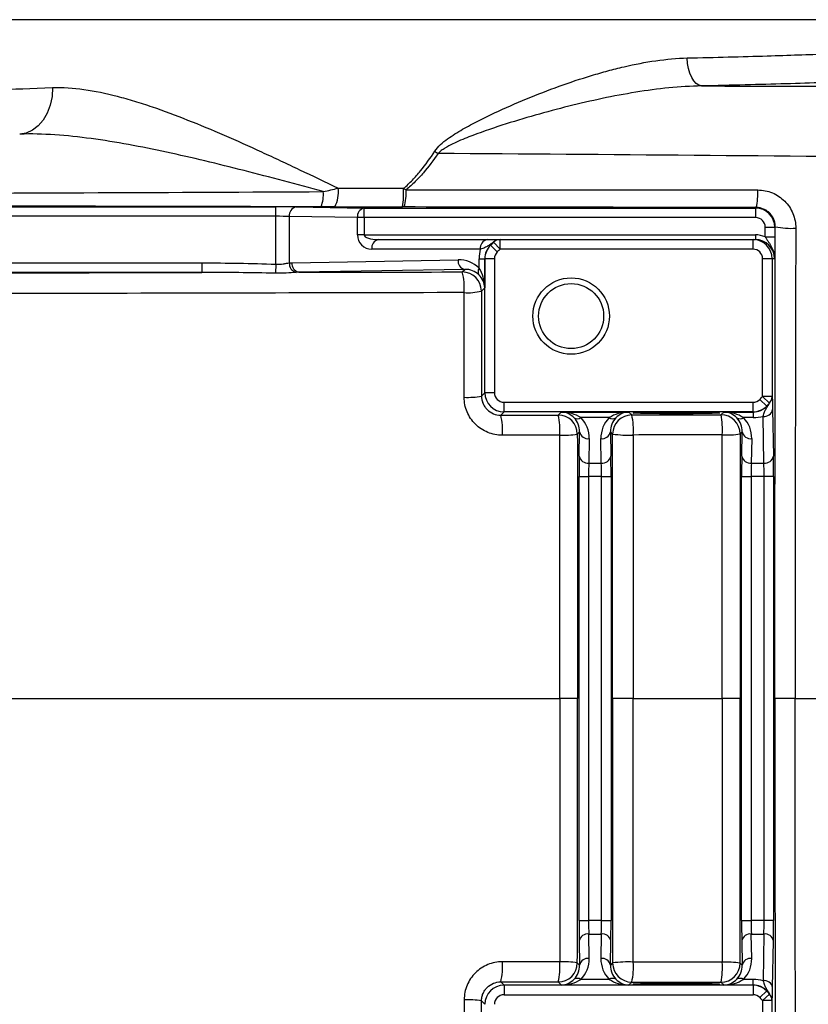
# Model space of a CAD drawing. Units: inches. Extents: x -12.4 to 46, y -12.8 to 23.5.
# Drawn here: x 26.5 to 29.8, y -10.6 to -6.6 of the extents above; entities that cross this region are included whole.
import ezdxf

# ---------------------------------------------------------------- set-up
doc = ezdxf.new("R2010")
doc.units = ezdxf.units.IN
doc.header["$MEASUREMENT"] = 0

msp = doc.modelspace()

# ---------------------------------------------------------------- linework, layer by layer
at = {"color": 7, "linetype": 'Continuous', "lineweight": 25}
for p, q in [((30.3112, -6.5599), (26.0592, -6.5599)), ((25.5427, -7.3302), (27.56, -7.3302)), ((27.56, -7.3695), (27.56, -7.3302)), ((27.6435, -7.3308), (27.9239, -7.3357)), ((27.9239, -7.375), (27.9239, -7.3357)), ((27.9239, -7.3357), (29.5355, -7.3357)), ((29.5355, -7.3357), (29.5378, -7.3334)), ((29.5355, -7.375), (29.5355, -7.3357)), ((27.56, -7.3695), (25.5427, -7.3695)), ((27.56, -7.5667), (27.56, -7.3695)), ((27.6157, -7.3701), (27.6157, -7.5612)), ((27.896, -7.375), (27.6157, -7.3701)), ((27.896, -7.4458), (27.896, -7.375)), ((27.9239, -7.375), (27.896, -7.375)), ((27.9239, -7.375), (27.9239, -7.4458)), ((29.5355, -7.375), (27.9239, -7.375)), ((29.5749, -7.4544), (29.5749, -7.4144)), ((29.5749, -7.4144), (29.6142, -7.4144)), ((29.6161, -7.4125), (29.6142, -7.4144)), ((29.6142, -7.4144), (29.6142, -7.4544)), ((27.9239, -7.4458), (27.896, -7.4458)), ((27.9239, -7.4458), (29.5345, -7.4458)), ((29.5345, -7.4458), (29.5345, -7.4654)), ((29.5749, -7.4544), (29.6142, -7.4544)), ((27.9829, -7.4654), (28.4298, -7.4654)), ((28.4717, -7.5163), (28.4439, -7.4885)), ((28.4835, -7.5048), (28.4566, -7.4766)), ((28.4835, -7.5048), (28.4835, -7.4654)), ((28.4835, -7.4654), (29.5245, -7.4654)), ((29.5245, -7.5048), (29.5245, -7.4654)), ((29.5245, -7.4654), (29.5345, -7.4654)), ((28.402, -7.5048), (27.9551, -7.5048)), ((29.5245, -7.5048), (28.4835, -7.5048)), ((25.5427, -7.5614), (27.2561, -7.5614)), ((27.2561, -7.5614), (27.2561, -7.6007)), ((27.56, -7.5667), (27.5587, -7.604)), ((27.6267, -7.5606), (28.3104, -7.5486)), ((28.3969, -7.5442), (28.4199, -7.5442)), ((28.3969, -7.5832), (28.3969, -7.5442)), ((28.4199, -7.5442), (28.4199, -7.6638)), ((28.4208, -7.5442), (28.4199, -7.5442)), ((28.4208, -8.096), (28.4208, -7.5442)), ((28.4601, -7.5442), (28.4208, -7.5442)), ((28.4601, -7.5442), (28.4601, -8.096)), ((29.5639, -8.1118), (29.5639, -7.5442)), ((29.6032, -7.5442), (29.5639, -7.5442)), ((29.6032, -7.5442), (29.6032, -8.1118)), ((29.6132, -7.5442), (29.6032, -7.5442)), ((27.2561, -7.6007), (25.5427, -7.6007)), ((28.3383, -7.588), (27.6545, -7.5999)), ((28.3276, -7.5987), (28.3383, -7.588)), ((28.4199, -7.6638), (28.4063, -7.6774)), ((28.4068, -8.11), (28.4208, -8.096)), ((28.4601, -8.096), (28.4208, -8.096)), ((28.4995, -8.1354), (29.5245, -8.1354)), ((28.4995, -8.1748), (28.4995, -8.1354)), ((29.5245, -8.1748), (29.5245, -8.1354)), ((29.5809, -8.151), (29.5527, -8.1235)), ((29.5923, -8.1384), (29.5639, -8.1118)), ((29.6032, -8.1118), (29.5639, -8.1118)), ((28.4995, -8.1748), (28.486, -8.1883)), ((29.5245, -8.1748), (28.4995, -8.1748)), ((28.7226, -8.188), (28.7349, -8.1756)), ((28.7349, -8.1756), (29.0135, -8.1756)), ((29.0135, -8.1756), (29.0254, -8.1875)), ((29.3927, -8.1871), (29.4042, -8.1756)), ((29.4042, -8.1756), (29.5253, -8.1756)), ((29.5253, -8.1756), (29.5245, -8.1748)), ((29.5253, -8.1756), (29.5253, -8.1987)), ((29.6054, -8.1654), (29.6087, -8.3576)), ((28.9329, -8.1987), (28.8155, -8.1987)), ((29.5253, -8.1987), (29.4848, -8.1987)), ((29.5694, -8.3855), (29.566, -8.1932)), ((28.8107, -8.2573), (28.8013, -8.2667)), ((28.809, -8.3576), (28.8107, -8.2573)), ((28.9467, -8.2663), (28.9377, -8.2573)), ((28.9377, -8.2573), (28.9395, -8.3576)), ((29.48, -8.2573), (29.4715, -8.2658)), ((29.4783, -8.3576), (29.48, -8.2573)), ((28.8501, -8.2851), (28.8483, -8.3855)), ((28.9001, -8.3855), (28.8983, -8.2851)), ((29.5194, -8.2851), (29.5176, -8.3855)), ((28.8483, -8.3855), (28.9001, -8.3855)), ((29.5176, -8.3855), (29.5694, -8.3855)), ((28.8084, -10.2692), (28.8084, -8.4412)), ((28.8084, -8.4412), (28.8477, -8.4412)), ((28.9007, -8.4412), (28.8477, -8.4412)), ((28.8477, -8.4412), (28.8477, -10.2692)), ((28.9007, -8.4412), (28.9401, -8.4412)), ((28.9007, -10.2692), (28.9007, -8.4412)), ((28.9401, -8.4412), (28.9401, -10.2692)), ((29.4776, -10.2692), (29.4776, -8.4412)), ((29.4776, -8.4412), (29.517, -8.4412)), ((29.57, -8.4412), (29.517, -8.4412)), ((29.517, -8.4412), (29.517, -10.2692)), ((29.6093, -8.4412), (29.57, -8.4412)), ((29.57, -10.2692), (29.57, -8.4412)), ((29.6093, -8.4412), (29.6093, -10.2692)), ((28.8018, -9.3552), (28.7293, -9.3552)), ((29.0306, -9.3552), (28.9462, -9.3552)), ((29.4719, -9.3552), (29.3981, -9.3552)), ((29.6978, -9.3552), (29.6148, -9.3552)), ((28.8084, -10.2692), (28.8477, -10.2692)), ((28.9007, -10.2692), (28.8477, -10.2692)), ((28.9007, -10.2692), (28.9401, -10.2692)), ((29.4776, -10.2692), (29.517, -10.2692)), ((29.57, -10.2692), (29.517, -10.2692)), ((29.6093, -10.2692), (29.57, -10.2692)), ((28.8501, -10.4253), (28.8483, -10.3249)), ((28.8483, -10.3249), (28.9001, -10.3249)), ((28.9001, -10.3249), (28.8983, -10.4253)), ((29.5194, -10.4253), (29.5176, -10.3249)), ((29.5176, -10.3249), (29.5694, -10.3249)), ((29.5694, -10.3249), (29.566, -10.5172)), ((28.809, -10.3528), (28.8107, -10.4531)), ((28.9377, -10.4531), (28.9395, -10.3528)), ((29.4783, -10.3528), (29.48, -10.4531)), ((29.6054, -10.5451), (29.6087, -10.3528)), ((28.8107, -10.4531), (28.8013, -10.4437)), ((28.9467, -10.4441), (28.9377, -10.4531)), ((29.48, -10.4531), (29.4715, -10.4446)), ((28.4995, -10.5356), (28.486, -10.5221)), ((28.4995, -10.5356), (28.4995, -10.575)), ((29.5245, -10.5356), (28.4995, -10.5356)), ((28.7226, -10.5224), (28.7349, -10.5348)), ((28.7349, -10.5348), (29.0135, -10.5348)), ((28.9329, -10.5118), (28.8155, -10.5118)), ((29.0135, -10.5348), (29.0254, -10.5229)), ((29.3927, -10.5233), (29.4042, -10.5348)), ((29.4042, -10.5348), (29.5253, -10.5348)), ((29.5253, -10.5118), (29.4848, -10.5118)), ((29.5253, -10.5348), (29.5245, -10.5356)), ((29.5245, -10.5356), (29.5245, -10.575)), ((29.5253, -10.5348), (29.5253, -10.5118)), ((28.4995, -10.575), (29.5245, -10.575)), ((29.5809, -10.5594), (29.5527, -10.5869)), ((29.5923, -10.572), (29.5639, -10.5986)), ((28.4068, -10.6004), (28.4208, -10.6144)), ((29.6032, -10.5986), (29.5639, -10.5986)), ((29.5639, -10.5986), (29.5639, -11.1662)), ((29.6032, -11.1662), (29.6032, -10.5986))]:
    msp.add_line(p, q, dxfattribs=at)
at = {"color": 7, "linetype": 'Continuous', "lineweight": 25, "flags": 128}
for points in [[(29.3131, -6.8327), (29.3019, -6.8299), (29.2911, -6.8229), (29.2812, -6.8121), (29.2723, -6.7978), (29.2649, -6.7806), (29.2593, -6.761), (29.2555, -6.7398), (29.2538, -6.7176)], [(26.6414, -6.8394), (26.6387, -6.8765), (26.6311, -6.9121), (26.6186, -6.9449), (26.6019, -6.9737), (26.5814, -6.9974), (26.558, -7.0154), (26.5325, -7.0268), (26.5057, -7.0312)]]:
    msp.add_lwpolyline(points, dxfattribs=at)
at = {"color": 7, "linetype": 'Continuous', "lineweight": 25}
for radius in [0.1575, 0.1339]:
    msp.add_circle((28.7758, -7.7804), radius, dxfattribs=at)
for centre, radius, start, end in [((30.5524, -3.6872), 4.1384, 235.5973, 235.8263), ((27.6911, -7.2712), 0.1268, 332.0954, 7.9036), ((27.6556, -7.2723), 0.4306, 352.159, 2.3977), ((27.6165, -7.2803), 0.1395, 338.9617, 5.0803), ((27.9183, -7.2757), 0.1787, 341.9339, 4.9804), ((29.304, -7.2773), 0.2404, 346.4968, 3.8524), ((27.6511, -7.3656), 0.0357, 102.2379, 187.2251), ((27.9315, -7.3705), 0.0357, 102.2379, 187.2251), ((29.5355, -7.4144), 0.0787, 0.0087, 89.9913), ((29.6793, -7.1106), 0.3085, 258.1796, 273.9419), ((27.9551, -7.4458), 0.0591, 180, 270), ((27.9899, -7.4999), 0.0351, 101.4218, 188.0495), ((28.4368, -7.4999), 0.0351, 101.4218, 188.0495), ((28.4995, -7.5442), 0.0787, 134.9682, 180), ((28.4836, -7.5037), 0.0383, 90.0912, 134.9573), ((29.5245, -7.5442), 0.0787, 0, 90), ((27.6539, -7.5636), 0.0383, 176.3442, 253.7581), ((27.6621, -7.565), 0.0357, 172.7749, 257.7621), ((28.3458, -7.5531), 0.0357, 172.7749, 257.7621), ((28.3275, -7.6775), 0.0788, 0.0204, 89.9796), ((28.0933, -7.6623), 0.2428, 354.9405, 15.1826), ((28.4175, -7.5972), 0.0249, 145.7116, 212.3232), ((28.3508, -7.4548), 0.2295, 266.0704, 283.9888), ((28.4995, -8.096), 0.0787, 180.0087, 269.9913), ((28.3513, -7.8148), 0.3003, 266.9697, 280.6573), ((29.5648, -8.1116), 0.0384, 315.642, 359.6957), ((28.24, -8.2507), 0.2538, 355.3708, 14.2287), ((28.7225, -8.2667), 0.0788, 0.0204, 89.9796), ((28.4606, -8.2503), 0.2693, 355.6454, 13.3747), ((29.0255, -8.2663), 0.0788, 90.0204, 179.9796), ((28.7398, -8.2497), 0.2924, 356.0004, 12.279), ((29.3927, -8.2658), 0.0788, 0.0204, 89.9796), ((29.0721, -8.2491), 0.3266, 356.4353, 10.9462), ((29.5245, -8.096), 0.0787, 270.0087, 315.7723), ((29.5705, -8.1578), 0.0357, 262.7749, 347.7621), ((28.8015, -8.1781), 0.0249, 237.6768, 304.2884), ((28.9469, -8.1781), 0.0249, 235.7116, 302.3232), ((29.4708, -8.1781), 0.0249, 237.6768, 304.2884), ((28.7453, -7.9106), 0.3605, 267.4237, 278.9371), ((28.8456, -8.2497), 0.0357, 192.2379, 277.2251), ((28.9028, -8.2497), 0.0357, 262.7749, 347.7621), ((29.01, -7.806), 0.4646, 262.1686, 272.6389), ((29.4147, -7.8586), 0.4112, 267.6743, 277.9304), ((29.5149, -8.2497), 0.0357, 192.2379, 277.2251), ((28.8438, -8.3501), 0.0357, 192.2379, 277.2251), ((28.9046, -8.3501), 0.0357, 262.7749, 347.7621), ((29.5131, -8.3501), 0.0357, 192.2379, 277.2251), ((29.5739, -8.3501), 0.0357, 262.7749, 347.7621), ((28.8438, -10.3603), 0.0357, 82.7749, 167.7621), ((28.9046, -10.3603), 0.0357, 12.2379, 97.2251), ((29.5131, -10.3603), 0.0357, 82.7749, 167.7621), ((29.5739, -10.3603), 0.0357, 12.2379, 97.2251), ((28.24, -10.4597), 0.2538, 345.7713, 4.6292), ((28.4606, -10.4602), 0.2693, 346.6253, 4.3546), ((28.7225, -10.4437), 0.0788, 270.0204, 359.9796), ((28.7453, -10.7998), 0.3605, 81.0629, 92.5763), ((28.8456, -10.4607), 0.0357, 82.7749, 167.7621), ((28.9028, -10.4607), 0.0357, 12.2379, 97.2251), ((29.01, -10.9044), 0.4646, 87.3611, 97.8314), ((29.0255, -10.4441), 0.0788, 180.0204, 269.9796), ((28.7398, -10.4607), 0.2924, 347.721, 3.9996), ((29.0721, -10.4613), 0.3266, 349.0538, 3.5647), ((29.3927, -10.4446), 0.0788, 270.0204, 359.9796), ((29.4147, -10.8519), 0.4112, 82.0696, 92.3257), ((29.5149, -10.4607), 0.0357, 82.7749, 167.7621), ((28.4995, -10.6144), 0.0787, 90.0087, 179.9913), ((28.8015, -10.5323), 0.0249, 55.7116, 122.3232), ((28.9469, -10.5323), 0.0249, 57.6768, 124.2884), ((29.4708, -10.5323), 0.0249, 55.7116, 122.3232), ((29.5245, -10.6144), 0.0787, 44.2277, 89.9913), ((29.5705, -10.5526), 0.0357, 12.2379, 97.2251), ((29.5648, -10.5989), 0.0384, 0.3043, 44.358), ((28.3513, -10.8956), 0.3003, 79.3427, 93.0303)]:
    msp.add_arc(centre, radius, start, end, dxfattribs=at)
for centre, major_axis, ratio, start_param, end_param in [((27.56, -7.3322), (0.1181, 0), 0.017455, 0.785398, 1.570796), ((28.1852, -7.2923), (2.2211, 0), 0.017455, 4.5395, 4.665996), ((27.56, -7.3716), (0.0787, 0), 0.026183, 0.785398, 1.570796), ((29.5355, -7.4144), (-0.0278, -0.0278), 0.999695, 2.356347, 3.926839), ((27.9829, -7.4458), (0.0591, 0), 0.333333, 3.141593, 4.712389), ((29.5345, -7.5442), (0.0984, 0), 0.999848, 1.147825, 1.570796), ((28.5015, -7.5442), (0.0816, 0), 0.965258, 2.355639, 3.141593), ((29.5345, -7.5442), (0.0788, 0), 0.999772, 0, 1.570796), ((28.5572, -7.5442), (0.1603, 0), 0.982395, 2.888912, 3.141593), ((28.4995, -7.5442), (0.0394, 0), 0.999848, 2.355639, 3.141593), ((29.5245, -7.5442), (0.0394, 0), 0.999848, 0, 1.570796), ((28.3104, -7.6668), (0.1111, 0.0472), 0.975196, 0.375474, 1.178021), ((28.3382, -7.6668), (0.0747, 0.032), 0.963086, 0.376245, 1.178792), ((28.3412, -7.6638), (0.0732, -0.03), 0.963603, 0.402234, 1.170179), ((28.3412, -7.6638), (-0.0025, 0.1161), 0.678124, 4.697523, 5.465468), ((28.4995, -8.096), (0.0278, 0.0278), 0.999695, 2.356347, 3.926839), ((29.5245, -8.096), (-0.0278, 0.0278), 0.999695, 2.356347, 3.155072), ((28.7349, -8.2543), (-0.03, 0.0732), 0.963603, 5.113006, 5.880951), ((28.7349, -8.2543), (0.1161, -0.0025), 0.678124, 0.817718, 1.585663), ((29.0135, -8.2543), (0.1161, 0.0025), 0.678124, 1.55593, 2.323875), ((29.0135, -8.2543), (0.03, 0.0732), 0.963603, 0.402234, 1.170179), ((29.4042, -8.2543), (-0.03, 0.0732), 0.963603, 5.113006, 5.880951), ((29.4042, -8.2543), (0.1161, -0.0025), 0.678124, 0.817718, 1.585663), ((29.5225, -8.094), (-0.0326, 0.0755), 0.951232, 2.751347, 3.550072), ((28.7319, -8.2573), (0.032, 0.0747), 0.963086, 5.104393, 5.90694), ((28.7319, -8.2851), (0.0472, 0.1111), 0.975196, 5.105164, 5.907711), ((29.0165, -8.2851), (-0.0472, 0.1111), 0.975196, 0.375474, 1.178021), ((29.0165, -8.2573), (-0.032, 0.0747), 0.963086, 0.376245, 1.178792), ((29.4012, -8.2573), (0.032, 0.0747), 0.963086, 5.104393, 5.90694), ((29.4012, -8.2851), (0.0472, 0.1111), 0.975196, 5.105164, 5.907711), ((29.5225, -8.0384), (-0.0629, 0.1481), 0.975196, 2.749122, 3.011069), ((28.8104, -8.4412), (0, 0.1181), 0.017455, 0.785398, 1.570796), ((28.8498, -8.4412), (0, 0.0787), 0.026183, 0.785398, 1.570796), ((28.8986, -8.4412), (0, 0.0787), 0.026183, 4.712389, 5.497787), ((28.938, -8.4412), (0, 0.1181), 0.017455, 4.712389, 5.497787), ((29.4797, -8.4412), (0, 0.1181), 0.017455, 0.785398, 1.570796), ((29.5191, -8.4412), (0, 0.0787), 0.026183, 0.785398, 1.570796), ((29.5679, -8.4412), (0, 0.0787), 0.026183, 4.712389, 5.497787), ((29.6073, -8.4412), (0, 0.1181), 0.017455, 4.712389, 5.497787), ((28.8104, -10.2692), (0, 0.1181), 0.017455, 1.570796, 2.356194), ((28.8498, -10.2692), (0, 0.0787), 0.026183, 1.570796, 2.356194), ((28.8986, -10.2692), (0, 0.0787), 0.026183, 3.926991, 4.712389), ((28.938, -10.2692), (0, 0.1181), 0.017455, 3.926991, 4.712389), ((29.4797, -10.2692), (0, 0.1181), 0.017455, 1.570796, 2.356194), ((29.5191, -10.2692), (0, 0.0787), 0.026183, 1.570796, 2.356194), ((29.5679, -10.2692), (0, 0.0787), 0.026183, 3.926991, 4.712389), ((29.6073, -10.2692), (0, 0.1181), 0.017455, 3.926991, 4.712389), ((28.7319, -10.4531), (-0.032, 0.0747), 0.963086, 3.517838, 4.320384), ((28.7319, -10.4253), (-0.0472, 0.1111), 0.975196, 3.517067, 4.319614), ((29.0165, -10.4253), (0.0472, 0.1111), 0.975196, 1.963572, 2.766118), ((29.0165, -10.4531), (0.032, 0.0747), 0.963086, 1.962801, 2.765348), ((29.4012, -10.4531), (-0.032, 0.0747), 0.963086, 3.517838, 4.320384), ((29.4012, -10.4253), (-0.0472, 0.1111), 0.975196, 3.517067, 4.319614), ((28.7349, -10.4561), (0.03, 0.0732), 0.963603, 3.543827, 4.311772), ((28.7349, -10.4561), (0.1161, 0.0025), 0.678124, 4.697523, 5.465468), ((29.0135, -10.4561), (0.1161, -0.0025), 0.678124, 3.95931, 4.727255), ((29.0135, -10.4561), (-0.03, 0.0732), 0.963603, 1.971414, 2.739359), ((29.4042, -10.4561), (0.03, 0.0732), 0.963603, 3.543827, 4.311772), ((29.4042, -10.4561), (0.1161, 0.0025), 0.678124, 4.697523, 5.465468), ((29.5225, -10.6721), (0.0629, 0.1481), 0.975196, 0.130524, 0.392471), ((29.5225, -10.6164), (0.0326, 0.0755), 0.951232, 5.874706, 6.673431), ((28.4995, -10.6144), (0.0278, -0.0278), 0.999695, 2.356347, 3.926839), ((29.5245, -10.6144), (-0.0278, -0.0278), 0.999695, 3.128113, 3.926839)]:
    msp.add_ellipse(centre, major_axis=major_axis, ratio=ratio, start_param=start_param, end_param=end_param, dxfattribs=at)
for centre in [(29.2089, -8.1796), (29.2089, -10.5308)]:
    msp.add_ellipse(centre, major_axis=(0.1772, 0), ratio=0.017455, dxfattribs=at)
for points, knots in [([(29.2538, -6.7176), (29.3109, -6.7162), (29.4257, -6.7135), (29.5775, -6.7091), (29.7126, -6.7048), (29.8319, -6.7007), (29.9405, -6.6967), (30.0365, -6.693), (30.1185, -6.6896), (30.1871, -6.6867), (30.2418, -6.6843), (30.2821, -6.6825), (30.3057, -6.6814), (30.3159, -6.6809), (30.3135, -6.681), (30.3132, -6.681)], [0, 0, 0, 0, 0.090473, 0.181767, 0.261286, 0.340806, 0.422632, 0.504458, 0.584037, 0.663615, 0.745507, 0.827398, 0.906954, 0.98651, 1, 1, 1, 1]), ([(28.2142, -7.1017), (28.221, -7.0913), (28.2294, -7.0824), (28.2474, -7.0658), (28.2571, -7.0582), (28.2869, -7.0365), (28.3079, -7.0236), (28.3504, -6.999), (28.3721, -6.9875), (28.4157, -6.9652), (28.4377, -6.9545), (28.5039, -6.9234), (28.5483, -6.904), (28.6371, -6.8674), (28.6816, -6.8502), (28.7707, -6.8181), (28.8153, -6.8032), (28.8824, -6.7829), (28.9048, -6.7765), (28.9493, -6.7645), (28.9714, -6.7589), (29.0376, -6.7435), (29.0813, -6.735), (29.168, -6.7226), (29.2111, -6.7186), (29.2538, -6.7176)], [0, 0, 0, 0, 0.03125, 0.03125, 0.0625, 0.0625, 0.125, 0.125, 0.1875, 0.1875, 0.25, 0.25, 0.375, 0.375, 0.5, 0.5, 0.625, 0.625, 0.6875, 0.6875, 0.75, 0.75, 0.875, 0.875, 1, 1, 1, 1]), ([(30.3388, -6.8001), (30.2985, -6.8018), (30.2459, -6.804), (30.1644, -6.8071), (30.1473, -6.8078), (30.1116, -6.8091), (30.093, -6.8098), (30.0355, -6.8119), (29.9946, -6.8133), (29.8641, -6.8178), (29.767, -6.8209), (29.5518, -6.827), (29.4364, -6.83), (29.3131, -6.8327)], [0, 0, 0, 0, 0.25, 0.25, 0.3125, 0.3125, 0.375, 0.375, 0.5, 0.5, 0.75, 0.75, 1, 1, 1, 1]), ([(26.0558, -6.8615), (26.0578, -6.8614), (26.0604, -6.8613), (26.0671, -6.861), (26.0711, -6.8609), (26.0851, -6.8604), (26.097, -6.8599), (26.1407, -6.8583), (26.1801, -6.8568), (26.2427, -6.8544), (26.2559, -6.8539), (26.2834, -6.8529), (26.2978, -6.8524), (26.3425, -6.8507), (26.3746, -6.8495), (26.4774, -6.8456), (26.5548, -6.8427), (26.6414, -6.8394)], [0, 0, 0, 0, 0.0625, 0.0625, 0.125, 0.125, 0.25, 0.25, 0.5, 0.5, 0.5625, 0.5625, 0.625, 0.625, 0.75, 0.75, 1, 1, 1, 1]), ([(26.6414, -6.8394), (26.6831, -6.8378), (26.7261, -6.8408), (26.8146, -6.8534), (26.8602, -6.863), (26.9304, -6.8812), (26.9541, -6.888), (27.0021, -6.9025), (27.0262, -6.9104), (27.0988, -6.9351), (27.1477, -6.9534), (27.2961, -7.0122), (27.3973, -7.0567), (27.5272, -7.1164), (27.5533, -7.1285), (27.6056, -7.153), (27.6318, -7.1654), (27.7106, -7.2028), (27.7635, -7.2282), (27.8167, -7.2538)], [0, 0, 0, 0, 0.125, 0.125, 0.25, 0.25, 0.3125, 0.3125, 0.375, 0.375, 0.5, 0.5, 0.75, 0.75, 0.8125, 0.8125, 0.875, 0.875, 1, 1, 1, 1]), ([(29.3131, -6.8327), (29.2682, -6.8334), (29.2232, -6.8363), (29.1328, -6.8453), (29.0874, -6.8514), (28.996, -6.8662), (28.95, -6.8749), (28.8579, -6.8943), (28.8119, -6.9049), (28.72, -6.9278), (28.6741, -6.9401), (28.5823, -6.9662), (28.5364, -6.98), (28.445, -7.0096), (28.3993, -7.0253), (28.332, -7.0518), (28.3098, -7.0611), (28.2773, -7.0771), (28.2666, -7.0827), (28.2512, -7.0922), (28.2462, -7.0955), (28.2366, -7.1027), (28.232, -7.1066), (28.2279, -7.111)], [0, 0, 0, 0, 0.125, 0.125, 0.25, 0.25, 0.375, 0.375, 0.5, 0.5, 0.625, 0.625, 0.75, 0.75, 0.875, 0.875, 0.9375, 0.9375, 0.96875, 0.96875, 0.984375, 0.984375, 1, 1, 1, 1]), ([(27.7555, -7.268), (27.7007, -7.2531), (27.6461, -7.2383), (27.5373, -7.2093), (27.483, -7.1951), (27.3213, -7.1538), (27.215, -7.128), (27.0578, -7.0942), (27.0058, -7.0837), (26.9023, -7.0648), (26.8508, -7.0565), (26.7495, -7.0428), (26.6997, -7.0375), (26.6015, -7.0309), (26.5532, -7.0296), (26.5057, -7.0312)], [0, 0, 0, 0, 0.125, 0.125, 0.25, 0.25, 0.5, 0.5, 0.625, 0.625, 0.75, 0.75, 0.875, 0.875, 1, 1, 1, 1]), ([(28.0859, -7.2543), (28.0988, -7.2438), (28.111, -7.2323), (28.1342, -7.2082), (28.1452, -7.1957), (28.1768, -7.157), (28.196, -7.1298), (28.2142, -7.1017)], [0, 0, 0, 0, 0.25, 0.25, 0.5, 0.5, 1, 1, 1, 1]), ([(28.2279, -7.111), (28.209, -7.1385), (28.1891, -7.1651), (28.1567, -7.2029), (28.1454, -7.2151), (28.1217, -7.2386), (28.1093, -7.2498), (28.0963, -7.2602)], [0, 0, 0, 0, 0.5, 0.5, 0.75, 0.75, 1, 1, 1, 1]), ([(24.0642, -7.2826), (24.6747, -7.2806), (25.2882, -7.2783), (26.5189, -7.2735), (27.1365, -7.2708), (27.7555, -7.268)], [0, 0, 0, 0, 0.5, 0.5, 1, 1, 1, 1]), ([(29.5439, -7.2611), (29.5543, -7.2611), (29.5645, -7.2621), (29.5848, -7.2662), (29.5947, -7.2692), (29.6135, -7.2771), (29.6227, -7.282), (29.6398, -7.2935), (29.6476, -7.3), (29.6621, -7.3145), (29.6687, -7.3226), (29.68, -7.3396), (29.6848, -7.3487), (29.6926, -7.3677), (29.6956, -7.3777), (29.6995, -7.3978), (29.7005, -7.408), (29.7005, -7.4184)], [0, 0, 0, 0, 0.125, 0.125, 0.25, 0.25, 0.375, 0.375, 0.5, 0.5, 0.625, 0.625, 0.75, 0.75, 0.875, 0.875, 1, 1, 1, 1]), ([(27.7467, -7.3304), (27.1267, -7.3292), (26.5085, -7.3277), (25.2762, -7.3243), (24.6618, -7.3223), (24.0507, -7.3201)], [0, 0, 0, 0, 0.5, 0.5, 1, 1, 1, 1]), ([(29.6161, -7.4125), (29.6161, -7.4073), (29.6156, -7.4022), (29.6136, -7.3921), (29.6121, -7.3871), (29.6082, -7.3776), (29.6059, -7.3731), (29.6002, -7.3645), (29.597, -7.3604), (29.5898, -7.3532), (29.5859, -7.3499), (29.5773, -7.3441), (29.5728, -7.3416), (29.5586, -7.3356), (29.5483, -7.3334), (29.5378, -7.3334)], [0, 0, 0, 0, 0.125, 0.125, 0.25, 0.25, 0.375, 0.375, 0.5, 0.5, 0.625, 0.625, 0.75, 0.75, 1, 1, 1, 1]), ([(29.6148, -9.3552), (29.6148, -9.031), (29.6149, -8.7069), (29.6153, -8.0594), (29.6157, -7.7358), (29.6161, -7.4125)], [0, 0, 0, 0, 0.5, 0.5, 1, 1, 1, 1]), ([(29.7005, -7.4184), (29.6996, -7.7407), (29.699, -8.0632), (29.6981, -8.7089), (29.6978, -9.032), (29.6978, -9.3552)], [0, 0, 0, 0, 0.5, 0.5, 1, 1, 1, 1]), ([(29.5749, -7.4544), (29.5769, -7.4581), (29.5792, -7.4617), (29.5837, -7.4687), (29.5861, -7.4721), (29.593, -7.4824), (29.5975, -7.4893), (29.605, -7.504), (29.608, -7.5116), (29.6122, -7.5276), (29.6132, -7.5359), (29.6132, -7.5442)], [0, 0, 0, 0, 0.125, 0.125, 0.25, 0.25, 0.5, 0.5, 0.75, 0.75, 1, 1, 1, 1]), ([(29.6142, -7.4544), (29.6142, -7.4638), (29.6142, -7.4728), (29.6141, -7.4902), (29.614, -7.4982), (29.6138, -7.513), (29.6137, -7.5198), (29.6135, -7.5325), (29.6133, -7.5384), (29.6132, -7.5442)], [0, 0, 0, 0, 0.25, 0.25, 0.5, 0.5, 0.75, 0.75, 1, 1, 1, 1]), ([(28.4566, -7.4766), (28.4528, -7.4786), (28.449, -7.4808), (28.4413, -7.4857), (28.4374, -7.4884), (28.4292, -7.4939), (28.4248, -7.4967), (28.4147, -7.5014), (28.409, -7.5033), (28.402, -7.5048)], [0, 0, 0, 0, 0.25, 0.25, 0.5, 0.5, 0.75, 0.75, 1, 1, 1, 1]), ([(28.4298, -7.4654), (28.438, -7.4654), (28.4449, -7.4654), (28.4569, -7.4654), (28.4618, -7.4654), (28.474, -7.4654), (28.4791, -7.4654), (28.4835, -7.4654)], [0, 0, 0, 0, 0.25, 0.25, 0.5, 0.5, 1, 1, 1, 1]), ([(27.56, -7.5667), (27.5704, -7.5672), (27.5807, -7.5666), (27.595, -7.5647), (27.5996, -7.5639), (27.608, -7.5624), (27.612, -7.5617), (27.6157, -7.5612)], [0, 0, 0, 0, 0.5, 0.5, 0.75, 0.75, 1, 1, 1, 1]), ([(27.6432, -7.6003), (27.6308, -7.6011), (27.6171, -7.6024), (27.5884, -7.6041), (27.5737, -7.6044), (27.5587, -7.604)], [0, 0, 0, 0, 0.5, 0.5, 1, 1, 1, 1]), ([(28.3351, -7.6837), (27.7426, -7.685), (27.1511, -7.6863), (25.9716, -7.6889), (25.3834, -7.6902), (24.7969, -7.6915)], [0, 0, 0, 0, 0.5, 0.5, 1, 1, 1, 1]), ([(28.4929, -8.2712), (28.4825, -8.2712), (28.4723, -8.2702), (28.452, -8.2662), (28.4421, -8.2632), (28.4232, -8.2555), (28.4141, -8.2507), (28.3969, -8.2393), (28.389, -8.2328), (28.3745, -8.2184), (28.3678, -8.2104), (28.3563, -8.1934), (28.3515, -8.1844), (28.3435, -8.1654), (28.3405, -8.1554), (28.3364, -8.1354), (28.3354, -8.1252), (28.3354, -8.1148)], [0, 0, 0, 0, 0.125, 0.125, 0.25, 0.25, 0.375, 0.375, 0.5, 0.5, 0.625, 0.625, 0.75, 0.75, 0.875, 0.875, 1, 1, 1, 1]), ([(28.4068, -8.11), (28.4068, -8.1153), (28.4074, -8.1204), (28.4094, -8.1306), (28.411, -8.1356), (28.415, -8.1451), (28.4175, -8.1496), (28.4233, -8.1581), (28.4266, -8.1621), (28.4376, -8.1729), (28.4464, -8.1786), (28.4653, -8.1863), (28.4756, -8.1884), (28.486, -8.1883)], [0, 0, 0, 0, 0.125, 0.125, 0.25, 0.25, 0.375, 0.375, 0.5, 0.5, 0.75, 0.75, 1, 1, 1, 1]), ([(29.566, -8.1932), (29.5674, -8.1862), (29.5692, -8.1804), (29.5736, -8.1703), (29.5762, -8.1659), (29.5813, -8.1577), (29.5839, -8.1538), (29.5885, -8.146), (29.5905, -8.1422), (29.5923, -8.1384)], [0, 0, 0, 0, 0.25, 0.25, 0.5, 0.5, 0.75, 0.75, 1, 1, 1, 1]), ([(29.6032, -8.1118), (29.6036, -8.1161), (29.604, -8.1213), (29.6046, -8.1335), (29.6047, -8.1384), (29.6051, -8.1503), (29.6052, -8.1572), (29.6054, -8.1654)], [0, 0, 0, 0, 0.5, 0.5, 0.75, 0.75, 1, 1, 1, 1]), ([(28.7291, -8.2707), (28.6768, -8.2708), (28.6245, -8.2709), (28.5722, -8.271), (28.5458, -8.2711), (28.5193, -8.2711), (28.4929, -8.2712)], [0, 0, 0, 0, 0.004000007, 0.004000007, 0.004000007, 0.006020819, 0.006020819, 0.006020819, 0.006020819]), ([(24.7965, -9.3552), (25.1216, -9.3552), (25.4475, -9.3552), (26.101, -9.3552), (26.4284, -9.3552), (27.0841, -9.3552), (27.4125, -9.3552), (28.0703, -9.3552), (28.3997, -9.3552), (28.7293, -9.3552)], [0, 0, 0, 0, 0.25, 0.25, 0.5, 0.5, 0.75, 0.75, 1, 1, 1, 1]), ([(29.6148, -9.3552), (29.6148, -9.6794), (29.6149, -10.0035), (29.6153, -10.6511), (29.6157, -10.9746), (29.6161, -11.2979)], [0, 0, 0, 0, 0.5, 0.5, 1, 1, 1, 1]), ([(29.7005, -11.2921), (29.6996, -10.9697), (29.699, -10.6472), (29.6981, -10.0016), (29.6978, -9.6784), (29.6978, -9.3552)], [0, 0, 0, 0, 0.5, 0.5, 1, 1, 1, 1]), ([(28.4929, -10.4392), (28.4825, -10.4392), (28.4723, -10.4402), (28.452, -10.4442), (28.4421, -10.4472), (28.4232, -10.4549), (28.4141, -10.4597), (28.3969, -10.4711), (28.389, -10.4776), (28.3745, -10.492), (28.3678, -10.5), (28.3563, -10.517), (28.3515, -10.526), (28.3435, -10.545), (28.3405, -10.555), (28.3364, -10.575), (28.3354, -10.5853), (28.3354, -10.5956)], [0, 0, 0, 0, 0.125, 0.125, 0.25, 0.25, 0.375, 0.375, 0.5, 0.5, 0.625, 0.625, 0.75, 0.75, 0.875, 0.875, 1, 1, 1, 1]), ([(28.7291, -10.4397), (28.6768, -10.4396), (28.6245, -10.4395), (28.5722, -10.4394), (28.5458, -10.4393), (28.5193, -10.4393), (28.4929, -10.4392)], [0, 0, 0, 0, 0.004000007, 0.004000007, 0.004000007, 0.006020819, 0.006020819, 0.006020819, 0.006020819]), ([(28.4068, -10.6004), (28.4068, -10.5951), (28.4074, -10.59), (28.4094, -10.5798), (28.411, -10.5748), (28.415, -10.5653), (28.4175, -10.5608), (28.4233, -10.5523), (28.4266, -10.5483), (28.4376, -10.5375), (28.4464, -10.5318), (28.4653, -10.5241), (28.4756, -10.5221), (28.486, -10.5221)], [0, 0, 0, 0, 0.125, 0.125, 0.25, 0.25, 0.375, 0.375, 0.5, 0.5, 0.75, 0.75, 1, 1, 1, 1]), ([(29.566, -10.5172), (29.5674, -10.5242), (29.5692, -10.53), (29.5736, -10.5401), (29.5762, -10.5445), (29.5813, -10.5527), (29.5839, -10.5566), (29.5885, -10.5644), (29.5905, -10.5682), (29.5923, -10.572)], [0, 0, 0, 0, 0.25, 0.25, 0.5, 0.5, 0.75, 0.75, 1, 1, 1, 1]), ([(29.6032, -10.5986), (29.6036, -10.5943), (29.604, -10.5891), (29.6046, -10.577), (29.6047, -10.572), (29.6051, -10.5601), (29.6052, -10.5532), (29.6054, -10.5451)], [0, 0, 0, 0, 0.5, 0.5, 0.75, 0.75, 1, 1, 1, 1])]:
    msp.add_open_spline(points, degree=3, knots=knots, dxfattribs=at)
for points in [[(29.3131, -6.8327), (29.6547, -6.8338), (29.9966, -6.8348), (30.3388, -6.8357)], [(30.338, -7.128), (29.6336, -7.1214), (28.9301, -7.1157), (28.2279, -7.111)], [(27.7555, -7.268), (27.776, -7.2633), (27.7964, -7.2585), (27.8167, -7.2538)], [(27.8167, -7.2538), (27.9057, -7.2541), (27.9956, -7.2542), (28.0859, -7.2543)], [(28.0859, -7.2543), (28.0894, -7.2563), (28.0928, -7.2582), (28.0963, -7.2602)], [(28.0963, -7.2602), (28.5782, -7.2607), (29.0608, -7.2611), (29.5439, -7.2611)], [(27.8031, -7.3305), (27.7844, -7.3305), (27.7656, -7.3304), (27.7467, -7.3304)], [(28.0882, -7.3311), (28.0862, -7.3311), (28.0842, -7.3311), (28.0822, -7.3311)], [(29.5378, -7.3334), (29.054, -7.3327), (28.5708, -7.332), (28.0882, -7.3311)], [(28.4439, -7.4885), (28.448, -7.4844), (28.4522, -7.4805), (28.4566, -7.4766)], [(28.4835, -7.5048), (28.4796, -7.5086), (28.4756, -7.5124), (28.4717, -7.5163)], [(27.2561, -7.5614), (27.3574, -7.5614), (27.4587, -7.5631), (27.56, -7.5667)], [(27.6157, -7.5612), (27.6194, -7.5608), (27.623, -7.5606), (27.6267, -7.5606)], [(24.7835, -7.607), (25.6047, -7.6045), (26.429, -7.6024), (27.2561, -7.6007)], [(27.5587, -7.604), (27.4578, -7.6018), (27.357, -7.6007), (27.2561, -7.6007)], [(27.6545, -7.5999), (27.6507, -7.6), (27.647, -7.6001), (27.6432, -7.6003)], [(27.6545, -7.5999), (27.8787, -7.5995), (28.103, -7.5991), (28.3276, -7.5987)], [(28.3354, -8.1148), (28.3353, -7.971), (28.3352, -7.8273), (28.3351, -7.6837)], [(28.4063, -7.6774), (28.4065, -7.8215), (28.4067, -7.9657), (28.4068, -8.11)], [(29.5527, -8.1235), (29.5565, -8.1196), (29.5602, -8.1157), (29.5639, -8.1118)], [(29.5923, -8.1384), (29.5886, -8.1427), (29.5848, -8.1469), (29.5809, -8.151)], [(28.486, -8.1883), (28.5648, -8.1882), (28.6437, -8.1881), (28.7226, -8.188)], [(29.0254, -8.1875), (29.1478, -8.1874), (29.2703, -8.1872), (29.3927, -8.1871)], [(28.7293, -9.3552), (28.7293, -8.9935), (28.7292, -8.6319), (28.7291, -8.2707)], [(28.8013, -8.2667), (28.8016, -8.6293), (28.8018, -8.9921), (28.8018, -9.3552)], [(28.9462, -9.3552), (28.9462, -8.992), (28.9464, -8.629), (28.9467, -8.2663)], [(29.0314, -8.2701), (29.0309, -8.6315), (29.0306, -8.9933), (29.0306, -9.3552)], [(29.398, -8.2694), (29.2758, -8.2696), (29.1536, -8.2699), (29.0314, -8.2701)], [(29.3981, -9.3552), (29.3981, -8.9931), (29.3981, -8.6311), (29.398, -8.2694)], [(29.4715, -8.2658), (29.4718, -8.6288), (29.4719, -8.9919), (29.4719, -9.3552)], [(28.7293, -9.3552), (28.7293, -9.7169), (28.7292, -10.0785), (28.7291, -10.4397)], [(28.8013, -10.4437), (28.8016, -10.0811), (28.8018, -9.7183), (28.8018, -9.3552)], [(28.9462, -9.3552), (28.9462, -9.7184), (28.9464, -10.0814), (28.9467, -10.4441)], [(29.0314, -10.4403), (29.0309, -10.0789), (29.0306, -9.7171), (29.0306, -9.3552)], [(29.0306, -9.3552), (29.153, -9.3552), (29.2755, -9.3552), (29.3981, -9.3552)], [(29.3981, -9.3552), (29.3981, -9.7173), (29.3981, -10.0793), (29.398, -10.441)], [(29.4715, -10.4446), (29.4718, -10.0817), (29.4719, -9.7185), (29.4719, -9.3552)], [(29.6978, -9.3552), (29.9112, -9.3552), (30.1247, -9.3552), (30.3383, -9.3552)], [(29.398, -10.441), (29.2758, -10.4408), (29.1536, -10.4405), (29.0314, -10.4403)], [(28.486, -10.5221), (28.5648, -10.5222), (28.6437, -10.5223), (28.7226, -10.5224)], [(29.0254, -10.5229), (29.1478, -10.523), (29.2703, -10.5232), (29.3927, -10.5233)], [(29.5923, -10.572), (29.5886, -10.5677), (29.5848, -10.5635), (29.5809, -10.5594)], [(28.3354, -10.5956), (28.3353, -10.7394), (28.3352, -10.8831), (28.3351, -11.0267)], [(28.4063, -11.033), (28.4065, -10.8889), (28.4067, -10.7447), (28.4068, -10.6004)], [(29.5527, -10.5869), (29.5565, -10.5908), (29.5602, -10.5947), (29.5639, -10.5986)]]:
    msp.add_open_spline(points, degree=3, dxfattribs=at)

doc.saveas('drawing.dxf')
